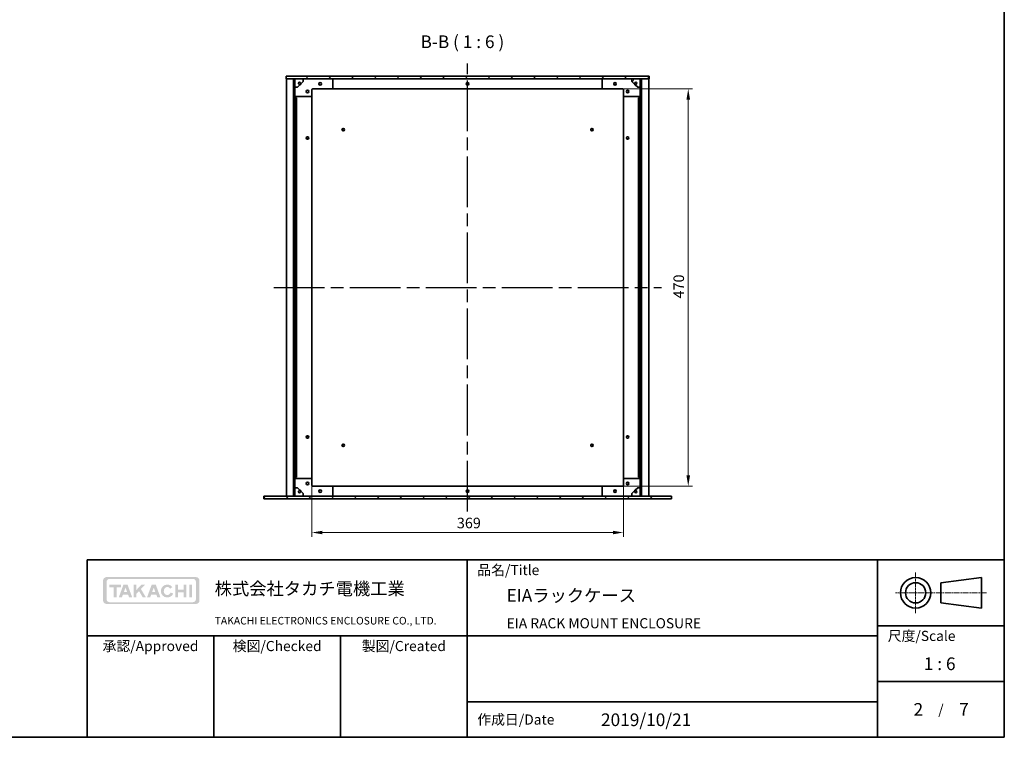
# Model space of a CAD drawing. Units: millimetres. Extents: x 72 to 11276, y -1418 to 1726.
# Drawn here: x 3218 to 4384, y 40 to 889 of the extents above; entities that cross this region are included whole.
import ezdxf

# ---------------------------------------------------------------- set-up
doc = ezdxf.new("R2010")
doc.units = ezdxf.units.MM
doc.header["$LTSCALE"] = 5
doc.linetypes.add('AM_ISO08W050', pattern=[18, 12, -1.5, 3, -1.5])
doc.linetypes.add('CHAIN', pattern=[0.35429999999999995, 0.2362, -0.0295, 0.0591, -0.0295])
doc.layers.get('Defpoints').update_dxf_attribs({"lineweight": 25})
for name, color, linetype, lineweight in [('AM_7', 4, 'AM_ISO08W050', 25), ('Border (ISO)', 7, 'Continuous', 35), ('Dimension (ISO)', 7, 'Continuous', 18), ('Hatch (ISO)', 1, 'Continuous', 18), ('Symbol (ISO)', 7, 'Continuous', 18), ('Title (ISO)', 7, 'Continuous', 35), ('Visible (ISO)', 7, 'Continuous', 35)]:
    doc.layers.add(name, color=color, linetype=linetype, lineweight=lineweight)
doc.styles.add('Note Text (TK)', font='txt')
doc.styles.add('文字スタイル67', font='arial.ttf')
doc.dimstyles.new('Default - Method 1b (TK)', dxfattribs={"dimscale": 5, "dimtxt": 2.5, "dimasz": 2.5, "dimexe": 1, "dimexo": 1.499999999999999, "dimgap": 1, "dimtad": 1, "dimtoh": 1, "dimrnd": 1e-08, "dimdsep": 46, "dimtxsty": 'Note Text (TK)', "dimcen": 0.09, "dimdle": 5, "dimclrd": 100, "dimclre": 100, "dimclrt": 7, "dimadec": 1, "dimazin": 1, "dimtfac": 1, "dimtmove": 0, "dimatfit": 3, "dimfxl": 1, "dimtolj": 1, "dimlwd": -1, "dimlwe": -1, "dimarcsym": 0})
pattern_1 = [(44.99999999999999, (1950.5, 1745.958087439919), (-13.47038418160373, 13.47038418160373), [])]
pattern_2 = [(135.0002104591499, (1950.5, 1745.958087439919), (-13.47033470202887, -13.47043366099684), [])]

# ---------------------------------------------------------------- blocks, each defined once
blk = doc.blocks.new('図面枠 tk図枠')
at = {"layer": 'Border (ISO)'}
for p in [(405.4999999999999, 289), (14.50000000000001, 8.000000000000007)]:
    blk.add_line(p, (405.4999999999999, 8.000000000000007), dxfattribs=at)
blk = doc.blocks.new('表題欄 tk表題欄')
at = {"layer": 'Hatch (ISO)'}
h = blk.add_hatch(color=256, dxfattribs=at)
edge = h.paths.add_edge_path(flags=0)
edge.add_arc((95.57537688673352, 236.2990653650367), 0.5958259999999996, 269.9999999999897, 360)
edge.add_line((96.17120288673351, 236.2990653650368), (96.17120288673348, 239.7107813650365))
edge.add_arc((95.5753768867335, 239.7107813650366), 0.5958259999999996, 0, 90.0000000000068)
edge.add_line((95.57537688673342, 240.3066073650366), (79.13710888673356, 240.3066073650366))
edge.add_arc((79.13710888673353, 239.7107813650366), 0.5958259999999996, 89.99999999999744, 180)
edge.add_line((78.54128288673353, 239.7107813650365), (78.54128288673331, 236.2990653650368))
edge.add_arc((79.13710888673332, 236.2990653650365), 0.5958259999999996, 180, 270.0000000000231)
edge.add_line((79.13710888673356, 235.7032393650365), (95.57537688673342, 235.7032393650367))
edge = h.paths.add_edge_path()
edge.add_line((77.83935088673357, 239.9556413650366), (77.83935088673357, 236.0542053650368))
edge.add_arc((78.54128288673346, 236.0542053650367), 0.7019319999998935, 180, 270.0000000000087)
edge.add_line((78.54128288673357, 235.3522733650368), (96.17120288673352, 235.3522733650368))
edge.add_arc((96.17120288673351, 236.0542053650367), 0.7019319999998921, 270, 360)
edge.add_line((96.8731348867334, 236.0542053650368), (96.87313488673352, 239.9556413650366))
edge.add_arc((96.1712028867336, 239.9556413650367), 0.7019319999998921, 0, 90.00000000000873)
edge.add_line((96.17120288673348, 240.6575733650367), (78.54128288673357, 240.6575733650366))
edge.add_arc((78.54128288673357, 239.9556413650366), 0.7019319999999984, 90, 180)
for points in [[(79.07181288673355, 239.1476033650369), (79.07181288673355, 238.6578833650367), (79.92066088673353, 238.6578833650367), (79.92066088673353, 236.6581933650368), (80.50832488673353, 236.6581933650368), (80.50832488673353, 238.6578833650367), (81.35717288673355, 238.6578833650367), (81.35717288673355, 239.1476033650369)], [(85.68407849525303, 236.6581933650368), (84.9434673993943, 237.8918698287545), (84.41792288673358, 237.3246628822781), (84.41792288673358, 236.6581933650368), (83.89555488673355, 236.6581933650368), (83.89555488673355, 239.1476033650369), (84.41792288673358, 239.1476033650369), (84.41792288673358, 238.0993979968839), (85.38913556809511, 239.1476033650369), (86.10696490847272, 239.1476033650369), (85.31925422435492, 238.2974470774499), (86.30334488673353, 236.6581933650368)], [(92.09142939614459, 239.1476033650369), (92.09142939614459, 236.6581933650368), (92.60971639614465, 236.6581933650368), (92.60971639614465, 237.6580383650368), (93.76872039614462, 237.6580383650368), (93.76872039614462, 236.6581933650368), (94.28700739614459, 236.6581933650368), (94.28700739614459, 239.1476033650369), (93.76872039614462, 239.1476033650369), (93.76872039614462, 238.1477583650367), (92.60971639614465, 238.1477583650367), (92.60971639614465, 239.1476033650369)], [(94.84202339614467, 239.1476033650369), (94.84202339614467, 236.6581933650368), (95.36439139614473, 236.6581933650368), (95.36439139614473, 239.1476033650369)]]:
    blk.add_hatch(color=256, dxfattribs=at).paths.add_polyline_path(points)
h = blk.add_hatch(color=256, dxfattribs=at)
h.paths.add_polyline_path([(82.59020695886475, 237.7110913650368), (81.95242681460243, 237.7110913650368), (82.27131688673356, 238.5794973650367)], flags=0)
h.paths.add_polyline_path([(82.77903014574996, 237.1968853650368), (81.76360362771717, 237.1968853650368), (81.56578886050404, 236.6581933650368), (80.94907288673355, 236.6581933650368), (81.86321688673357, 239.1476033650369), (82.67941688673353, 239.1476033650369), (83.59356088673351, 236.6581933650368), (82.97684491296302, 236.6581933650368)])
h = blk.add_hatch(color=256, dxfattribs=at)
h.paths.add_polyline_path([(87.52707281460246, 237.7110913650368), (88.16485295886469, 237.7110913650368), (87.84596288673359, 238.5794973650367)], flags=0)
h.paths.add_polyline_path([(87.14043486050403, 236.6581933650368), (87.3382496277172, 237.1968853650368), (88.35367614574989, 237.1968853650368), (88.551490912963, 236.6581933650368), (89.16820688673343, 236.6581933650368), (88.25406288673352, 239.1476033650369), (87.43786288673356, 239.1476033650369), (86.52371888673358, 236.6581933650368)])
h = blk.add_hatch(color=256, dxfattribs=at)
edge = h.paths.add_edge_path()
edge.add_arc((90.52309888673334, 237.9028983650369), 1.273272000000011, 38.55054079078439, 336.5820184016556)
edge.add_line((91.69149139614446, 237.3968543650369), (91.17255542714857, 237.6216113977801))
edge.add_ellipse((90.52309888673352, 237.9028983650369), major_axis=(0, -0.7998759999999119), ratio=0.8673469387756529, start_angle=128.5505407907963, end_angle=426.582018401653, ccw=False)
edge.add_line((91.09381514418376, 238.3576891122095), (91.51887237036831, 238.6964075050431))
at = {"layer": 'Title (ISO)'}
for p, q in [((74.70882392282105, 244.052739026017), (255.7088239228211, 244.052739026017)), ((74.70882392282105, 209.052739026017), (74.70882392282105, 244.052739026017)), ((149.7088239228211, 244.052739026017), (149.7088239228211, 209.052739026017)), ((230.7088239228211, 244.052739026017), (230.7088239228211, 209.052739026017)), ((255.7088239228211, 244.052739026017), (255.7088239228211, 209.052739026017)), ((243.2088239228211, 239.552739026017), (251.2088239228211, 240.5527390260171)), ((243.2088239228211, 239.552739026017), (243.2088239228211, 235.552739026017)), ((251.2088239228211, 234.552739026017), (251.2088239228211, 240.5527390260171)), ((243.2088239228211, 235.552739026017), (251.2088239228211, 234.552739026017)), ((230.7088239228211, 231.052739026017), (255.7088239228211, 231.052739026017)), ((74.70882392282105, 229.052739026017), (230.7088239228211, 229.052739026017)), ((99.70882392282108, 229.052739026017), (99.70882392282108, 209.052739026017)), ((124.708823922821, 229.052739026017), (124.708823922821, 209.052739026017)), ((230.7088239228211, 220.052739026017), (255.7088239228211, 220.052739026017)), ((149.7088239228211, 216.052739026017), (230.7088239228211, 216.052739026017)), ((255.7088239228211, 209.052739026017), (74.70882392282105, 209.052739026017))]:
    blk.add_line(p, q, dxfattribs=at)
at = {"layer": 'Title (ISO)', "color": 4, "linetype": 'CHAIN', "lineweight": 18}
for p, q in [((238.2088239228211, 241.552739026017), (238.2088239228211, 233.552739026017)), ((252.2088239228211, 237.552739026017), (234.2088239228211, 237.552739026017))]:
    blk.add_line(p, q, dxfattribs=at)
at = {"layer": 'Title (ISO)'}
for radius in [3, 2]:
    blk.add_circle((238.2088239228211, 237.552739026017), radius, dxfattribs=at)
at = {"layer": 'Title (ISO)', "color": 1, "char_height": 2.000000029802322, "line_spacing_factor": 1.5, "style": 'Note Text (TK)'}
for s, insert, attachment_point in [('\\fＭＳ Ｐゴシック|b0|i0;\\H2.0000;品名/Title', (151.708823922821, 242.052739026017), 4), ('\\fＭＳ Ｐゴシック|b0|i0;\\H2.0000;尺度/Scale', (232.7088239228211, 229.052739026017), 4), ('\\fＭＳ Ｐゴシック|b0|i0;\\H2.0000;承認/Approved', (87.20882392282108, 227.052739026017), 5), ('\\fＭＳ Ｐゴシック|b0|i0;\\H2.0000;検図/Checked', (112.208823922821, 227.052739026017), 5), ('\\fＭＳ Ｐゴシック|b0|i0;\\H2.0000;製図/Created', (137.2088239228211, 227.052739026017), 5), ('\\fＭＳ Ｐゴシック|b0|i0;\\H2.0000;作成日/Date', (151.708823922821, 212.552739026017), 4)]:
    blk.add_mtext(s, dxfattribs=dict(at, insert=insert, attachment_point=attachment_point))
at = {"layer": 'Title (ISO)', "color": 7, "line_spacing_factor": 1.5, "style": 'Note Text (TK)'}
for s, insert, char_height, attachment_point in [('株式会社タカチ電機工業', (99.87313488673345, 238.052739026017), 2.5, 4), ('\\fArial|b0|i0;\\H1.4986;TAKACHI ELECTRONICS ENCLOSURE CO., LTD.', (99.87313488673342, 232.052739026017), 1.49859994649887, 4), ('\\fＭＳ Ｐゴシック|b0|i0;\\H2.0000;/', (243.2088239228211, 214.552739026017), 2.000000029802322, 5)]:
    blk.add_mtext(s, dxfattribs=dict(at, insert=insert, char_height=char_height, attachment_point=attachment_point))
at = {"layer": 'Title (ISO)', "color": 7}
for tag, p, height, style in [('<品名>_001', (157.4673466500938, 235.7814322078352), 2.5, 'Note Text (TK)'), ('<Title>_001', (157.4878143697324, 230.5520568828656), 2.000000029802322, '文字スタイル67'), ('<尺度>_001', (239.8139375591847, 222.3098412987444), 2.5, 'Note Text (TK)'), ('<ページ_No.>_001', (237.9488807410029, 213.302739026017), 2.5, 'Note Text (TK)'), ('<総ページ数>_001', (246.7926307410029, 213.302739026017), 2.5, 'Note Text (TK)'), ('作成日_001', (175.8664943773665, 211.2814322078352), 2.5, 'Note Text (TK)')]:
    blk.add_attdef(tag, p, '', height=height, dxfattribs=dict(at, style=style))
blk = doc.blocks.new('*D27')
at = {"layer": 'Defpoints', "color": 0}
for p in [(3908.454867489187, 807.3733810091995), (4009.254867489173, 807.3733810091995), (3908.454867489116, 337.373381009146)]:
    blk.add_point(p, dxfattribs=at)
at = {"layer": 'Dimension (ISO)', "color": 100}
for p, q in [((3915.954867489187, 807.3733810091995), (4014.254867489174, 807.3733810091995)), ((4009.254867489173, 349.8733810091459), (4009.254867489173, 794.8733810091995)), ((3915.954867489116, 337.373381009146), (4014.254867489174, 337.3733810091459))]:
    blk.add_line(p, q, dxfattribs=at)
for points in [[(4007.17153415584, 794.8733810091995), (4011.338200822506, 794.8733810091995), (4009.254867489173, 807.3733810091995)], [(4007.17153415584, 349.8733810091459), (4011.338200822506, 349.8733810091459), (4009.254867489173, 337.3733810091459)]]:
    blk.add_solid(points, dxfattribs=at)
at = {"layer": 'Dimension (ISO)', "color": 7, "insert": (3998.004867489174, 559.3762219182464), "char_height": 12.5, "attachment_point": 4, "rotation": 90, "style": 'Note Text (TK)'}
blk.add_mtext('\\A1;470', dxfattribs=at)
blk = doc.blocks.new('*D28')
at = {"layer": 'Defpoints', "color": 0}
for p in [(3563.454867489106, 345.3733810091988), (3932.454867489114, 345.3733810091365), (3932.454867489114, 282.3733810091373)]:
    blk.add_point(p, dxfattribs=at)
at = {"layer": 'Dimension (ISO)', "color": 100}
for p, q in [((3563.454867489106, 337.8733810091988), (3563.454867489106, 277.3733810091373)), ((3932.454867489114, 337.8733810091365), (3932.454867489114, 277.3733810091373)), ((3575.954867489107, 282.3733810091373), (3919.954867489114, 282.3733810091373))]:
    blk.add_line(p, q, dxfattribs=at)
for points in [[(3575.954867489107, 284.4567143424706), (3575.954867489107, 280.290047675804), (3563.454867489106, 282.3733810091373)], [(3919.954867489114, 284.4567143424706), (3919.954867489114, 280.290047675804), (3932.454867489114, 282.3733810091373)]]:
    blk.add_solid(points, dxfattribs=at)
at = {"layer": 'Dimension (ISO)', "color": 7, "insert": (3735.277310670917, 293.6233810091373), "char_height": 12.5, "attachment_point": 4, "style": 'Note Text (TK)'}
blk.add_mtext('\\A1;369', dxfattribs=at)

msp = doc.modelspace()

# ---------------------------------------------------------------- hatches: boundary and pattern name
at = {"layer": 'Hatch (ISO)'}
h = msp.add_hatch(dxfattribs=at)
h.set_pattern_fill('ANSI31', color=256, scale=152.4, style=0)
h.set_pattern_definition(pattern_1)
h.paths.add_polyline_path([(3962.954867489107, 822.3733810092127), (3962.954867489107, 819.3733810092128), (3954.004867489111, 819.3733810092114), (3952.504867489111, 819.373381009211), (3952.454867489112, 819.373381009211), (3942.454867489111, 819.3733810092097), (3553.454867489104, 819.3733810091483), (3543.454867489104, 819.3733810091466), (3543.404867489106, 819.3733810091466), (3541.904867489106, 819.3733810091464), (3532.954867489107, 819.3733810091449), (3532.954867489106, 822.3733810091449)])
h = msp.add_hatch(dxfattribs=at)
h.set_pattern_fill('ANSI31', color=256, scale=152.4, style=0)
h.set_pattern_definition(pattern_1)
h.paths.add_polyline_path([(3541.904867489105, 819.3733810091499), (3543.404867489105, 819.3733810091503), (3543.404867489182, 325.3733810091501), (3541.904867489182, 325.3733810091496)])
h = msp.add_hatch(dxfattribs=at)
h.set_pattern_fill('ANSI31', color=256, scale=152.4, angle=14.99997778074499, style=0)
h.set_pattern_definition([(59.999977780745, (1950.5, 1745.958087439919), (-16.49778024830534, 9.525006397825992), [])])
edge = h.paths.add_edge_path()
edge.add_line((3952.454867489112, 819.373381009211), (3952.454867489113, 809.3733810092111))
edge.add_line((3952.454867489113, 809.3733810092111), (3949.433547145468, 809.3733810092104))
edge.add_line((3949.433547145468, 809.3733810092104), (3946.55657975302, 812.2503484017013))
edge.add_line((3946.55657975302, 812.2503484017011), (3946.668402730479, 812.6676774350341))
edge.add_ellipse((3947.004867489113, 813.92338100921), major_axis=(-0.3364647586330787, -1.255703574175841), ratio=1, start_angle=2.544e-13, end_angle=300.000000000001)
edge.add_line((3945.749163914937, 813.5869162505766), (3945.331834881618, 813.4750932731208))
edge.add_line((3945.331834881618, 813.4750932731208), (3942.454867489112, 816.3520606656698))
edge.add_line((3942.454867489112, 816.35206066567), (3942.454867489112, 819.3733810092094))
edge.add_line((3942.454867489112, 819.3733810092094), (3952.454867489112, 819.373381009211))
h = msp.add_hatch(dxfattribs=at)
h.set_pattern_fill('ANSI31', color=256, scale=152.4, angle=90.00021045915, style=0)
h.set_pattern_definition(pattern_2)
h.paths.add_polyline_path([(3954.004867489194, 325.3733810092015), (3952.504867489194, 325.3733810092015), (3952.504867489111, 819.3733810092012), (3954.004867489112, 819.3733810092016)])
h = msp.add_hatch(dxfattribs=at)
h.set_pattern_fill('ANSI31', color=256, scale=152.4, angle=-14.99997778074499, style=0)
h.set_pattern_definition([(30.000022219255, (1950.5, 1745.958087439919), (-9.525006397825988, 16.49778024830534), [])])
edge = h.paths.add_edge_path()
edge.add_line((3543.454867489183, 325.3733810091426), (3543.454867489181, 335.3733810091426))
edge.add_line((3543.454867489181, 335.3733810091423), (3546.476187832826, 335.3733810091428))
edge.add_line((3546.476187832828, 335.3733810091428), (3549.353155225276, 332.496413616652))
edge.add_line((3549.353155225276, 332.4964136166522), (3549.241332247816, 332.0790845833192))
edge.add_ellipse((3548.904867489183, 330.8233810091433), major_axis=(0.3364647586330776, 1.255703574175842), ratio=1, start_angle=1.7302e-12, end_angle=300.000000000001)
edge.add_line((3550.160571063358, 331.1598457677767), (3550.577900096677, 331.2716687452324))
edge.add_line((3550.577900096677, 331.2716687452326), (3553.454867489183, 328.3947013526835))
edge.add_line((3553.454867489183, 328.3947013526836), (3553.454867489183, 325.3733810091441))
edge.add_line((3553.454867489183, 325.3733810091442), (3543.454867489183, 325.3733810091427))
h = msp.add_hatch(dxfattribs=at)
h.set_pattern_fill('ANSI31', color=256, scale=152.4, angle=90.00021045915, style=0)
h.set_pattern_definition(pattern_2)
h.paths.add_polyline_path([(3989.254867489179, 325.373381009151), (3989.254867489179, 322.3733810091508), (3506.654867489179, 322.3733810091462), (3506.654867489179, 325.3733810091465), (3541.904867489182, 325.3733810091465), (3543.404867489182, 325.3733810091465), (3543.454867489183, 325.3733810091465), (3553.454867489183, 325.3733810091469), (3942.454867489193, 325.3733810091505), (3952.454867489193, 325.3733810091505), (3952.504867489194, 325.3733810091505), (3954.004867489194, 325.3733810091505)])

# ---------------------------------------------------------------- linework, layer by layer
at = {"layer": 'AM_7'}
for p, q in [((3747.954867489181, 307.3733810091487), (3747.954867489105, 837.3733810091788)), ((3518.454867489143, 572.3733810091405), (3977.454867489154, 572.3733810092092))]:
    msp.add_line(p, q, dxfattribs=at)
at = {"layer": 'Visible (ISO)'}
for p, q in [((3962.954867489145, 822.3733810091854), (3532.954867489136, 822.3733810091177)), ((3532.954867489136, 822.3733810091177), (3532.954867489137, 819.3733810091176)), ((3532.954867489137, 819.3733810091176), (3962.954867489145, 819.3733810091854)), ((3533.454867489144, 325.3733810091072), (3533.454867489138, 819.3733810091217)), ((3541.854867489145, 325.3733810091072), (3541.854867489139, 819.3733810091217)), ((3543.404867489139, 819.3733810091305), (3541.904867489139, 819.3733810091302)), ((3541.904867489139, 819.3733810091302), (3541.904867489216, 325.3733810091148)), ((3543.404867489215, 325.3733810091151), (3543.404867489139, 819.3733810091305)), ((3543.454867489137, 819.3733810091192), (3543.454867489138, 809.3733810091189)), ((3553.454867489137, 819.3733810091207), (3543.454867489137, 819.3733810091192)), ((3550.577900096632, 813.4750932730311), (3553.454867489137, 816.3520606655811)), ((3553.454867489137, 816.3520606655811), (3553.454867489137, 819.3733810091207)), ((3588.454867489138, 818.3733810091265), (3588.454867489139, 808.373381009126)), ((3907.454867489145, 808.3733810091765), (3907.454867489144, 818.3733810091765)), ((3952.454867489146, 819.3733810091837), (3942.454867489145, 819.3733810091821)), ((3942.454867489145, 819.3733810091821), (3942.454867489146, 816.3520606656424)), ((3942.454867489146, 816.3520606656426), (3945.331834881653, 813.4750932730934)), ((3952.454867489147, 809.3733810091835), (3952.454867489146, 819.3733810091837)), ((3954.004867489145, 819.373381009176), (3952.504867489145, 819.3733810091758)), ((3952.504867489145, 819.3733810091758), (3952.504867489228, 325.373381009172)), ((3954.004867489228, 325.3733810091723), (3954.004867489145, 819.3733810091758)), ((3954.054867489146, 819.373381009174), (3954.054867489228, 325.3733810091731)), ((3962.454867489146, 819.3733810091751), (3962.454867489228, 325.3733810091744)), ((3962.954867489145, 819.3733810091853), (3962.954867489145, 822.3733810091854)), ((3543.45486748914, 799.3733810091188), (3543.454867489138, 809.373381009119)), ((3543.454867489138, 809.3733810091189), (3546.476187832784, 809.3733810091194)), ((3546.476187832784, 809.3733810091194), (3549.353155225231, 812.250348401611)), ((3549.353155225231, 812.250348401611), (3549.241332247771, 812.6676774349442)), ((3550.160571063314, 813.5869162504868), (3550.577900096632, 813.4750932730311)), ((3563.454867489139, 806.3733810091221), (3563.45486748914, 799.3733810091218)), ((3587.454867489139, 807.373381009126), (3564.454867489138, 807.3733810091223)), ((3908.45486748915, 807.3733810091766), (3587.454867489136, 807.373381009126)), ((3931.454867489147, 807.3733810091802), (3908.454867489146, 807.3733810091765)), ((3932.454867489147, 799.3733810091802), (3932.454867489147, 806.3733810091802)), ((3945.331834881653, 813.4750932730934), (3945.74916391497, 813.5869162505493)), ((3946.668402730513, 812.667677435007), (3946.556579753054, 812.2503484016737)), ((3946.556579753054, 812.2503484016737), (3949.433547145502, 809.373381009183)), ((3949.433547145502, 809.373381009183), (3952.454867489147, 809.3733810091835)), ((3952.454867489147, 809.3733810091835), (3952.454867489148, 799.3733810091834)), ((3543.454867489139, 796.8733810091209), (3543.454867489139, 799.3733810091256)), ((3545.454867489139, 796.8733810091207), (3543.454867489139, 796.8733810091207)), ((3543.454867489145, 347.8733810091078), (3543.454867489139, 796.8733810091207)), ((3562.45486748914, 798.3733810091218), (3544.45486748914, 798.3733810091189)), ((3545.454867489144, 347.8733810091078), (3545.454867489139, 796.8733810091209)), ((3563.454867489145, 345.373381009112), (3563.454867489139, 799.3733810091286)), ((3932.454867489147, 799.3733810091807), (3932.454867489223, 345.3733810091691)), ((3951.454867489149, 798.3733810091832), (3933.454867489148, 798.3733810091804)), ((3952.454867489149, 796.8733810091737), (3950.454867489149, 796.8733810091732)), ((3950.454867489149, 796.8733810091732), (3950.454867489224, 347.8733810091725)), ((3952.454867489148, 799.373381009184), (3952.454867489149, 796.8733810091737)), ((3952.454867489149, 796.8733810091737), (3952.454867489224, 347.8733810091728)), ((3543.454867489145, 347.8733810091078), (3545.454867489144, 347.8733810091078)), ((3543.454867489145, 345.3733810091088), (3543.454867489145, 347.873381009108)), ((3543.454867489216, 335.3733810091151), (3543.454867489213, 345.3733810091157)), ((3544.454867489213, 346.373381009116), (3562.454867489214, 346.3733810091188)), ((3563.454867489215, 345.3733810091189), (3563.454867489215, 338.3733810091187)), ((3932.454867489224, 338.3733810091694), (3932.454867489223, 345.3733810091694)), ((3933.454867489223, 346.3733810091696), (3951.454867489224, 346.3733810091725)), ((3950.454867489224, 347.8733810091725), (3952.454867489224, 347.8733810091728)), ((3952.454867489224, 347.8733810091728), (3952.454867489224, 345.3733810091721)), ((3952.454867489224, 345.3733810091726), (3952.454867489226, 335.3733810091723)), ((3543.454867489216, 335.3733810091152), (3543.454867489217, 325.3733810091148)), ((3546.476187832861, 335.3733810091157), (3543.454867489216, 335.3733810091152)), ((3549.353155225309, 332.496413616625), (3546.476187832861, 335.3733810091157)), ((3549.241332247849, 332.0790845832918), (3549.353155225309, 332.4964136166248)), ((3550.577900096711, 331.2716687452053), (3550.160571063393, 331.1598457677494)), ((3553.454867489217, 328.3947013526561), (3550.577900096711, 331.2716687452053)), ((3553.454867489217, 325.3733810091164), (3553.454867489217, 328.3947013526561)), ((3564.454867489216, 337.3733810091188), (3587.454867489216, 337.3733810091226)), ((3587.45486748922, 337.3733810091204), (3908.454867489221, 337.3733810091235)), ((3588.454867489217, 336.3733810091226), (3588.454867489218, 326.3733810091222)), ((3907.454867489225, 326.3733810091653), (3907.454867489223, 336.3733810091654)), ((3908.454867489223, 337.3733810091656), (3931.454867489224, 337.3733810091693)), ((3945.331834881732, 331.2716687452603), (3942.454867489227, 328.3947013527102)), ((3942.454867489227, 328.3947013527102), (3942.454867489227, 325.3733810091708)), ((3945.74916391505, 331.1598457678047), (3945.331834881732, 331.2716687452603)), ((3949.43354714558, 335.373381009172), (3946.556579753133, 332.4964136166802)), ((3946.556579753133, 332.4964136166802), (3946.668402730593, 332.0790845833471)), ((3952.454867489225, 335.3733810091725), (3949.43354714558, 335.373381009172)), ((3952.454867489228, 325.3733810091723), (3952.454867489225, 335.3733810091723)), ((3989.254867489208, 325.3733810091235), (3506.654867489218, 325.3733810091189)), ((3506.654867489218, 325.3733810091191), (3506.654867489218, 322.3733810091189)), ((3506.654867489218, 322.3733810091189), (3989.254867489208, 322.3733810091235)), ((3541.904867489216, 325.3733810091148), (3543.404867489215, 325.3733810091151)), ((3543.454867489217, 325.3733810091148), (3553.454867489217, 325.3733810091164)), ((3942.454867489227, 325.3733810091708), (3952.454867489228, 325.3733810091723)), ((3952.504867489228, 325.373381009172), (3954.004867489228, 325.3733810091723)), ((3989.254867489208, 322.3733810091234), (3989.254867489208, 325.3733810091235))]:
    msp.add_line(p, q, dxfattribs=at)
for centre, radius in [((3558.45486748914, 804.3733810091213), 1.500000000000043), ((3573.454867489138, 813.3733810091237), 1.500000000000003), ((3747.954867489141, 813.3733810091417), 1.500000000000011), ((3747.954867489141, 813.3733810091417), 1.250000000000008), ((3922.454867489145, 813.3733810091788), 1.500000000000003), ((3937.454867489147, 804.3733810091712), 1.50000000000003), ((3600.704867489152, 759.1233810091142), 1.500000000000022), ((3600.704867489152, 759.1233810091142), 1.193275000000018), ((3895.20486748915, 759.1233810091677), 1.500000000000022), ((3895.20486748915, 759.1233810091677), 1.193275000000018), ((3558.454867489154, 749.3733810091063), 1.500000000000011), ((3558.454867489154, 749.3733810091063), 1.250000000000008), ((3937.454867489151, 749.3733810091752), 1.500000000000011), ((3937.454867489151, 749.3733810091752), 1.250000000000008), ((3558.454867489218, 395.3733810091014), 1.500000000000011), ((3558.454867489218, 395.3733810091014), 1.250000000000008), ((3937.454867489215, 395.3733810091704), 1.500000000000003), ((3937.454867489215, 395.3733810091704), 1.250000000000002), ((3600.70486748922, 385.6233810091091), 1.500000000000022), ((3600.70486748922, 385.6233810091091), 1.193275000000018), ((3895.204867489218, 385.6233810091625), 1.500000000000022), ((3895.204867489218, 385.6233810091625), 1.193275000000018), ((3558.454867489146, 340.3733810091078), 1.500000000000049), ((3937.454867489224, 340.3733810091702), 1.500000000000027), ((3573.454867489217, 331.3733810091199), 1.500000000000002), ((3747.954867489228, 331.3733810091352), 1.500000000000011), ((3747.954867489228, 331.3733810091352), 1.250000000000008), ((3922.454867489209, 331.3733810091232), 1.500000000000008)]:
    msp.add_circle(centre, radius, dxfattribs=at)
for centre, radius, start, end in [((3587.454867489138, 818.3733810091261), 1.000000000000029, 0, 90), ((3908.454867489144, 818.3733810091766), 1.000000000000041, 90, 180), ((3548.904867489137, 813.9233810091198), 1.300000000000038, 345.0000000000055, 285.0000000000213), ((3548.904867489137, 813.92338100912), 1.500000000000041, 285.0000000000213, 345.0000000000055), ((3548.904867489137, 813.92338100912), 1.600000000000044, 284.9999999999945, 345.0000000000122), ((3564.454867489139, 806.3733810091221), 1.000000000000024, 90, 180), ((3587.454867489139, 808.3733810091258), 1.000000000000029, 270, 0), ((3908.454867489145, 808.3733810091766), 1.000000000000043, 180, 270), ((3931.454867489147, 806.3733810091802), 1.000000000000036, 0, 90), ((3947.004867489146, 813.9233810091827), 1.600000000000062, 195.0000000000213, 255.0000000000324), ((3947.004867489146, 813.9233810091827), 1.50000000000005, 195.0000000000079, 255.0000000000055), ((3947.004867489146, 813.9233810091827), 1.300000000000044, 255.0000000000055, 195.0000000000079), ((3544.45486748914, 799.3733810091189), 1.000000000000029, 180, 270), ((3562.45486748914, 799.3733810091217), 1.000000000000018, 270, 0), ((3933.454867489148, 799.3733810091804), 1.000000000000031, 180, 270), ((3951.454867489149, 799.3733810091833), 1.000000000000041, 270, 0), ((3544.454867489214, 345.373381009116), 1.000000000000042, 90, 180), ((3562.454867489214, 345.3733810091188), 1.000000000000032, 0, 90), ((3564.454867489216, 338.373381009119), 1.000000000000038, 180, 270), ((3931.454867489224, 338.3733810091693), 1.000000000000041, 270, 0), ((3933.454867489223, 345.3733810091696), 1.000000000000036, 90, 180), ((3951.454867489224, 345.3733810091726), 1.000000000000047, 0, 90), ((3548.904867489216, 330.8233810091159), 1.300000000000049, 75.00000000000556, 15.00000000001463), ((3548.904867489216, 330.8233810091163), 1.500000000000053, 15.00000000000115, 75.00000000000556), ((3548.904867489216, 330.8233810091161), 1.600000000000058, 15.00000000000115, 75.0000000000324), ((3587.454867489216, 336.3733810091226), 1.000000000000045, 0, 90), ((3908.454867489223, 336.3733810091655), 1.000000000000047, 90, 180), ((3947.004867489226, 330.8233810091716), 1.600000000000058, 104.9999999999944, 165.0000000000122), ((3947.004867489226, 330.8233810091716), 1.500000000000059, 105.0000000000213, 165.0000000000122), ((3947.004867489226, 330.8233810091715), 1.300000000000052, 165.0000000000122, 104.9999999999945), ((3587.454867489218, 326.3733810091221), 1.000000000000042, 270, 0), ((3908.454867489225, 326.3733810091655), 1.000000000000047, 180, 270)]:
    msp.add_arc(centre, radius, start, end, dxfattribs=at)

# ---------------------------------------------------------------- block references
at = {"xscale": 6, "yscale": 6, "zscale": 6}
msp.add_blockref('図面枠 tk図枠', (1950.5, -8.000000000000043), dxfattribs=at)
ref = msp.add_blockref('表題欄 tk表題欄', (2849.247056463073, -1214.316434156102), dxfattribs=dict(xscale=6, yscale=6, zscale=6))
ref.add_attrib('<品名>_001', 'EIAラックケース', (3794.051136363637, 200.3721590909091), dxfattribs={"layer": 'Title (ISO)', "color": 7, "height": 15, "style": 'Note Text (TK)'})
ref.add_attrib('<尺度>_001', '1 : 6', (4288.173295454546, 119.5426136363638), dxfattribs={"layer": 'Title (ISO)', "color": 7, "height": 15, "style": 'Note Text (TK)'})
ref.add_attrib('作成日_001', '2019/10/21', (3905.937498418868, 53.2443179544909), dxfattribs={"layer": 'Title (ISO)', "color": 7, "height": 15, "style": 'Note Text (TK)'})
ref.add_attrib('<Title>_001', 'EIA RACK MOUNT ENCLOSURE', (3794.173942681468, 168.9959071410914), dxfattribs={"layer": 'Title (ISO)', "color": 7, "height": 12.00000017881393, "style": '文字スタイル67'})
ref.add_attrib('<ページ_No.>_001', '2', (4276.045454545454, 65.50000000000004), dxfattribs={"layer": 'Title (ISO)', "color": 7, "height": 15, "style": 'Note Text (TK)'})
ref.add_attrib('<総ページ数>_001', '7', (4330.002840909091, 65.50000000000004), dxfattribs={"layer": 'Title (ISO)', "color": 7, "height": 15, "style": 'Note Text (TK)'})

# ---------------------------------------------------------------- texts
at = {"layer": 'Symbol (ISO)', "color": 7, "insert": (3692.218451304637, 851.0407922864924), "char_height": 15, "attachment_point": 7, "line_spacing_factor": 0.25, "style": 'Note Text (TK)'}
msp.add_mtext('B-B ( 1 : 6 )', dxfattribs=at)

# ---------------------------------------------------------------- dimensions: what is measured, and where the dimension line sits
at = {"layer": 'Dimension (ISO)', "color": 100}
dim = msp.add_linear_dim(base=(4009.254867489173, 807.3733810091995), p1=(3908.454867489116, 337.373381009146), p2=(3908.454867489187, 807.3733810091995), angle=270, dimstyle='Default - Method 1b (TK)', override={"dimtoh": 0, "dimtofl": 0, "dimatfit": 1}, dxfattribs=at)
dim.commit()
dim.dimension.update_dxf_attribs({"geometry": '*D27', "text_midpoint": (4009.254867489173, 572.3733810091555), "dimtype": 160})
dim = msp.add_linear_dim(base=(3932.454867489114, 282.3733810091373), p1=(3563.454867489106, 345.3733810091988), p2=(3932.454867489114, 345.3733810091365), dimstyle='Default - Method 1b (TK)', override={"dimtoh": 0, "dimtofl": 0, "dimatfit": 1}, dxfattribs=at)
dim.commit()
dim.dimension.update_dxf_attribs({"geometry": '*D28', "text_midpoint": (3747.954867489099, 282.3733810091373), "dimtype": 160})

doc.saveas('drawing.dxf')
